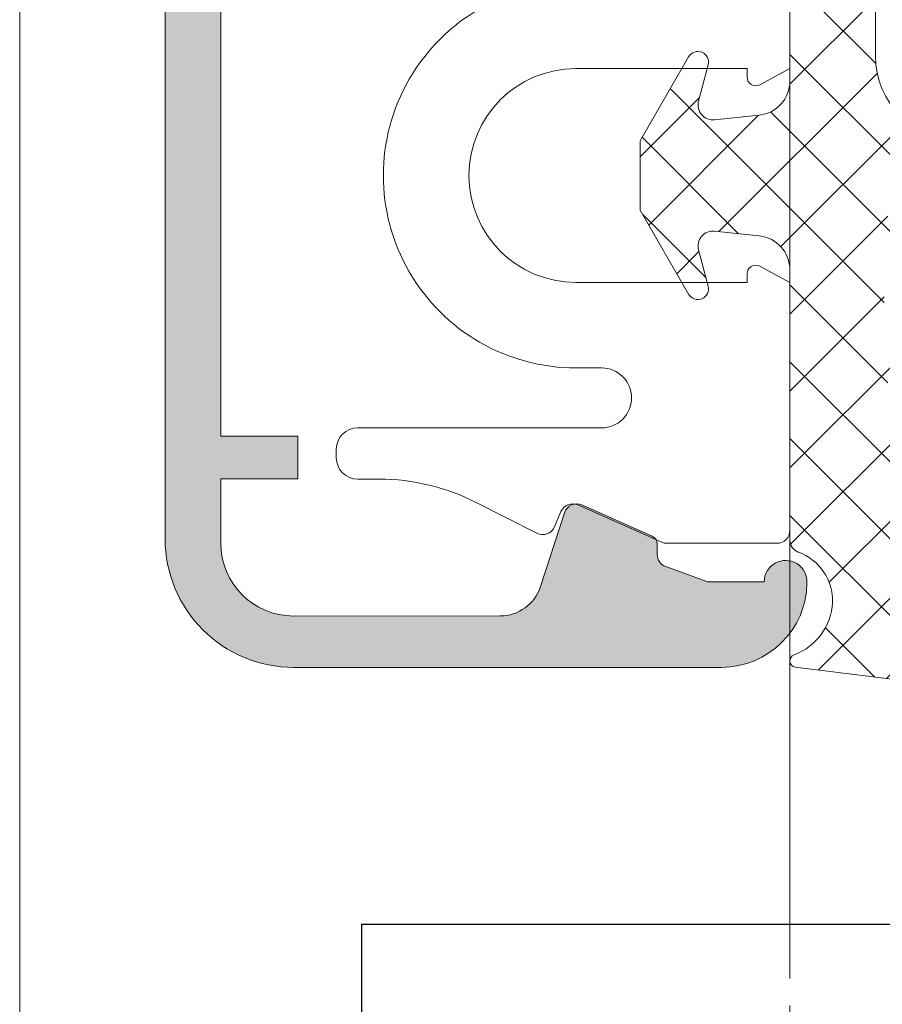
# Model space of a CAD drawing. Units: millimetres. Extents: x 2000 to 3434, y 0 to 998.
# Drawn here: x 2088 to 2109, y 531 to 554 of the extents above; entities that cross this region are included whole.
import ezdxf

# ---------------------------------------------------------------- set-up
doc = ezdxf.new("R2010")
doc.units = ezdxf.units.MM
doc.linetypes.add('Verdeckt', pattern=[9.524999999999999, 6.35, -3.175])
doc.layers.add('PROFIL_KONTUR', color=6, linetype='Continuous')
doc.layers.add('SYS_AL_CONT', color=7, linetype='Continuous')
for name, color, linetype, lineweight in [('Profil_System_Hartmann', 7, 'Continuous', 18), ('SX-Dichtung-Aussen_Ansicht', 7, 'Continuous', 13), ('SX-Dichtung-Aussen_Kontur', 7, 'Continuous', 18), ('SX-Dichtung-Aussen_Schraffur', 150, 'Continuous', 5), ('SX-Oberleiste_Ansicht', 7, 'Continuous', 13), ('SX-Oberleiste_Kontur', 7, 'Continuous', 18), ('SX-Oberleiste_Schraffur', 7, 'Continuous', 5), ('SX-Unterleiste_Kontur', 7, 'Continuous', 18)]:
    doc.layers.add(name, color=color, linetype=linetype, lineweight=lineweight)

# ---------------------------------------------------------------- blocks, each defined once
blk = doc.blocks.new('521153')
at = {"layer": 'PROFIL_KONTUR'}
blk.add_lwpolyline([(-9.975025741230795, -67.5), (-22, -67.5), (-22, -72), (41.5, -72), (41.5, -56.9991302499466), (59.5, -56.9991302499466), (59.5, -32.99908066042056), (44.5, -32.99908066042056), (44.5, 0), (0, 0), (7.105427357601002e-14, -7.499999999999986), (-10, -7.503312929540755), (-9.975232151366441, -67.5)], dxfattribs=at)
at = {"layer": 'SYS_AL_CONT', "linetype": 'Continuous'}
blk.add_lwpolyline([(-21.00012842327293, -72.00006104007082), (41.49976428585518, -72.00006104007082), (41.49976428585518, -56.9991302499466)], dxfattribs=at)
blk = doc.blocks.new('GD 6054')
at = {"layer": 'SX-Dichtung-Aussen_Schraffur', "ltscale": 2}
h = blk.add_hatch(dxfattribs=at)
h.set_pattern_fill('ANSI37', color=256, scale=0.4)
h.set_pattern_definition([(45, (0, 0), (-0.8980256121069152, 0.8980256121069154), []), (135, (0, 0), (-0.8980256121069154, -0.8980256121069152), [])])
edge = h.paths.add_edge_path()
edge.add_line((-17.69999799999914, -4), (-17.69999799999914, -5.000000000000057))
edge.add_arc((-17.99999799999956, -5.000000000000001), 0.3000000000004164, 196.3825825310925, 359.9999999999893, ccw=False)
edge.add_line((-18.28781792794234, -5.08461494595673), (-18.81623809607663, -3.287180072057652))
edge.add_arc((-19.19999799999971, -3.39999999999992), 0.3999999999999327, 16.38258253111321, 164.0347139945819)
edge.add_line((-19.5845694083464, -3.289978039091238), (-20.01156944373997, -4.782516470681571))
edge.add_arc((-20.2999979999995, -4.700000000000131), 0.2999999999994654, 195.9652860054306, 344.03471399456936, ccw=False)
edge.add_line((-20.58842655625904, -4.782516470681571), (-21.01542659165261, -3.289978039091238))
edge.add_arc((-21.39999799999941, -3.400000000000006), 0.4000000000000654, 15.96528600542553, 164.0347139945745)
edge.add_line((-21.78456940834621, -3.289978039091238), (-22.21156944373979, -4.782516470681571))
edge.add_arc((-22.49999799999978, -4.699999999999989), 0.2999999999999417, 195.9652860054328, 344.0347139945672, ccw=False)
edge.add_line((-22.78842655625976, -4.782516470681571), (-23.21542659165334, -3.289978039091238))
edge.add_arc((-23.59999799999969, -3.399999999999864), 0.3999999999995891, 15.96528600542388, 164.0347139945761)
edge.add_line((-23.98456940834603, -3.289978039091238), (-24.41156944373961, -4.782516470681571))
edge.add_arc((-24.6999979999996, -4.699999999999989), 0.2999999999999417, 195.9652860054328, 344.0347139945672, ccw=False)
edge.add_line((-24.98842655625958, -4.782516470681571), (-25.41542659165225, -3.289978039091238))
edge.add_arc((-25.7999979999995, -3.400000000000176), 0.4000000000005495, 15.96528600543111, 164.0347139945689)
edge.add_line((-26.18456940834676, -3.289978039091238), (-26.61156944373943, -4.782516470681571))
edge.add_arc((-26.89999799999941, -4.699999999999989), 0.2999999999999417, 195.9652860054328, 344.0347139945672, ccw=False)
edge.add_line((-27.1884265562594, -4.782516470681571), (-27.61542659165298, -3.289978039091238))
edge.add_arc((-27.99999799999958, -3.399999999999983), 0.3999999999998712, 15.96528600543006, 140.9387595560527)
edge.add_line((-28.31058714808478, -3.147939727264259), (-29.96705713893698, -5.18904520455186))
edge.add_arc((-30.19999900000101, -5.000000000000002), 0.3000000000000471, 170.0000000000027, 320.93875955605915, ccw=False)
edge.add_line((-30.49544132590472, -4.947905546699928), (-29.99999900000057, -0.720292036228841))
edge.add_line((-29.99999900000057, -0.720292036228841), (-29.99999900000057, -0.1499999999999773))
edge.add_arc((-29.84999900000065, -0.1499999999999768), 0.149999999999924, 20.69456877532741, 180.0000000000002, ccw=False)
edge.add_arc((-28.40000882310544, 0.3977485617585536), 1.400000000000442, 200.6945687753285, 266.6568850634924)
edge.add_arc((-28.45419146657908, 0.224823271558917), 1.224999999999686, 268.7155913416008, 339.8703019727659)
edge.add_arc((-27.02234457056391, -0.2999999999995242), 0.2999999999995255, 90.00000000005559, 159.8703019728149, ccw=False)
edge.add_line((-27.0223445705642, 0), (-20.70724489175791, 0))
edge.add_arc((-20.70724489175802, 0.7999999999999268), 0.7999999999999268, 270.0000000000081, 354.0000000000063)
edge.add_line((-19.91162737546347, 0.7163772293858983), (-19.80191733662195, 1.760198523218889))
edge.add_arc((-20.1500000000007, 1.796783485362981), 0.3499999999998956, 353.9999999999302, 464.9999999999726)
edge.add_line((-20.2405866657864, 2.134857524564097), (-21.08529523872494, 1.908518544605556))
edge.add_arc((-21.15000000000055, 2.150000001177812), 0.249999999999984, 120.00000000000111, 284.9999999999963, ccw=False)
edge.add_line((-21.27500000000055, 2.366506352123906), (-19.31173141182262, 3.5))
edge.add_line((-19.31173141182262, 3.5), (-18.50000000000091, 3.499999998647013))
edge.add_line((-18.50000000000091, 3.499999998647013), (-17.68826858817829, 3.5))
edge.add_line((-17.68826858817829, 3.5), (-15.72500000000036, 2.366506352123963))
edge.add_arc((-15.85000000000036, 2.150000001177839), 0.2500000000000107, -104.99999999999471, 60.00000000000239, ccw=False)
edge.add_line((-15.91470476127597, 1.908518544605556), (-16.75941333421451, 2.13485752456404))
edge.add_arc((-16.8500000000007, 1.796783485362659), 0.3500000000002787, 74.99999999996116, 186.0000000000101)
edge.add_line((-17.19808266337986, 1.760198523218889), (-17.08837262453653, 0.7163772293858983))
edge.add_arc((-16.29275510824199, 0.7999999999999113), 0.7999999999999117, 185.9999999999928, 269.9999999999928)
edge.add_line((-16.29275510824209, 0), (16.29275510824209, 0))
edge.add_arc((16.29275510824199, 0.7999999999999139), 0.7999999999999139, 270.0000000000069, 354.000000000003)
edge.add_line((17.08837262453653, 0.7163772293858415), (17.19808266337805, 1.760198523218889))
edge.add_arc((16.84999999999933, 1.796783485362971), 0.3499999999998592, 353.9999999999312, 464.9999999999802)
edge.add_line((16.7594133342136, 2.13485752456404), (15.91470476127506, 1.908518544605556))
edge.add_arc((15.84999999999945, 2.150000001177839), 0.2500000000000102, 119.99999999999761, 284.99999999999466, ccw=False)
edge.add_line((15.72499999999945, 2.366506352123963), (17.68826858817738, 3.5))
edge.add_line((17.68826858817738, 3.5), (18.49999999999909, 3.499999998647013))
edge.add_line((18.49999999999909, 3.499999998647013), (19.31173141182171, 3.5))
edge.add_line((19.31173141182171, 3.5), (21.27499999999964, 2.366506352123906))
edge.add_arc((21.14999999999964, 2.150000001177812), 0.2499999999999849, -104.9999999999963, 59.99999999999892, ccw=False)
edge.add_line((21.08529523872403, 1.908518544605556), (20.24058666578549, 2.134857524564097))
edge.add_arc((20.14999999999934, 1.796783485362669), 0.3500000000003147, 74.99999999996876, 186.0000000000111)
edge.add_line((19.80191733662014, 1.760198523218889), (19.91162737546347, 0.7163772293858983))
edge.add_arc((20.70724489175801, 0.7999999999999113), 0.7999999999999117, 185.9999999999928, 269.9999999999928)
edge.add_line((20.70724489175791, 0), (27.02234457056238, 0))
edge.add_arc((27.0223445705625, -0.3000000000002131), 0.3000000000002131, 20.129698027265476, 90.0000000000224, ccw=False)
edge.add_arc((28.45419146657862, 0.2248232715594889), 1.225000000000325, 200.1296980272544, 271.28440865842)
edge.add_arc((28.40000882310459, 0.397748561757078), 1.399999999999074, 273.3431149365456, 339.3054312247074)
edge.add_arc((29.84999899999947, -0.1500000000002062), 0.1500000000005475, 10.526593858443277, 159.3054312247389, ccw=False)
edge.add_line((29.9974745325444, -0.1225962174008259), (30.49495006508823, -4.145192434801629))
edge.add_arc((30.19999899999927, -4.199999999999951), 0.3000000000001331, -140.9387595560632, 10.526593858392175, ccw=False)
edge.add_line((29.96705713893516, -4.389045204551849), (28.31058714808387, -2.347939727264247))
edge.add_arc((27.99999799999867, -2.599999999999971), 0.3999999999998691, 39.06124044394727, 164.0347139945699)
edge.add_line((27.61542659165207, -2.489978039091227), (27.18842655625849, -3.98251647068156))
edge.add_arc((26.8999979999985, -3.899999999999977), 0.2999999999999417, 195.9652860054328, 344.0347139945672, ccw=False)
edge.add_line((26.61156944373852, -3.98251647068156), (26.18456940834494, -2.489978039091227))
edge.add_arc((25.7999979999986, -2.599999999999937), 0.3999999999996126, 15.96528600543562, 164.0347139945644)
edge.add_line((25.41542659165225, -2.489978039091227), (24.98842655625867, -3.98251647068156))
edge.add_arc((24.69999799999869, -3.899999999999977), 0.2999999999999417, 195.9652860054328, 344.0347139945672, ccw=False)
edge.add_line((24.4115694437387, -3.98251647068156), (23.98456940834603, -2.489978039091227))
edge.add_arc((23.59999799999878, -2.600000000000108), 0.4000000000005339, 15.96528600542327, 164.0347139945767)
edge.add_line((23.21542659165152, -2.489978039091227), (22.78842655625886, -3.98251647068156))
edge.add_arc((22.49999799999887, -3.899999999999977), 0.2999999999999417, 195.9652860054328, 344.0347139945672, ccw=False)
edge.add_line((22.21156944373888, -3.98251647068156), (21.78456940834531, -2.489978039091227))
edge.add_arc((21.3999979999985, -2.599999999999994), 0.4000000000000654, 15.96528600542553, 164.0347139945745)
edge.add_line((21.0154265916517, -2.489978039091227), (20.58842655625904, -3.98251647068156))
edge.add_arc((20.2999979999986, -3.899999999999864), 0.3000000000004102, 195.9652860054298, 344.0347139945702, ccw=False)
edge.add_line((20.01156944373815, -3.98251647068156), (19.58456940834549, -2.489978039091227))
edge.add_arc((19.1999979999988, -2.599999999999909), 0.3999999999999361, 15.96528600541813, 163.6174174688868)
edge.add_line((18.81623809607572, -2.48718007205764), (18.28781792794052, -4.284614945956719))
edge.add_arc((17.99999799999865, -4.200000000000132), 0.2999999999995039, 179.9999999999835, 343.6174174688846, ccw=False)
edge.add_line((17.69999799999914, -4.200000000000045), (17.69999799999914, -4))
edge.add_arc((15.69999799999914, -4), 2, 0, 90)
edge.add_line((15.69999799999914, -2), (0.4999999999990905, -2))
edge.add_line((0.4999999999990905, -2), (-9.094947017729282e-13, -1.499999999999943))
edge.add_line((-9.094947017729282e-13, -1.499999999999943), (-0.5000000000009095, -2))
edge.add_line((-0.5000000000009095, -2), (-15.69999799999914, -2))
edge.add_arc((-15.69999799999914, -4), 2, 90, 180)
at = {"layer": 'SX-Dichtung-Aussen_Kontur'}
for points in [[(-16.29275510824209, 0), (16.29275510824209, 0, 0.3838640350353965), (17.08837262453653, 0.7163772293858415), (17.19808266337805, 1.760198523218889, 0.5261254514923068), (16.7594133342136, 2.13485752456404), (15.91470476127506, 1.908518544605556, -0.876976462992735), (15.72499999999945, 2.366506352123963), (17.68826858817738, 3.5), (18.49999999999909, 3.499999998647013), (19.31173141182171, 3.5), (21.27499999999964, 2.366506352123906, -0.8769764629927228), (21.08529523872403, 1.908518544605556), (20.24058666578549, 2.134857524564097, 0.5261254514922704), (19.80191733662014, 1.760198523218889), (19.91162737546347, 0.7163772293858983, 0.3838640350354165), (20.70724489175791, 0), (27.02234457056238, 0, -0.3146767259732955), (27.30401936977887, -0.1967560777260928, 0.3208469068144846), (28.48165018768032, -0.9998689422788516, 0.2960346503035494), (29.70967736997682, -0.0969920746687194, -0.7588957830724621), (29.9974745325444, -0.1225962174008259), (30.49495006508823, -4.145192434801629, -0.7775356388130268)], [(17.69999799999914, -4, 0.414213562373095), (15.69999799999914, -2), (0.4999999999990905, -2)]]:
    blk.add_lwpolyline(points, format="xyb", dxfattribs=at)
blk = doc.blocks.new('Oberleiste_Pfosten')
at = {"layer": 'SX-Oberleiste_Ansicht'}
for p, q in [((2929.499850009138, 326.698152230258), (2929.499850009138, 669.1991511893116)), ((2947.49985000914, 533.1977035589734), (2947.499850009138, 669.1991511893116))]:
    blk.add_line(p, q, dxfattribs=at)
at = {"layer": 'SX-Oberleiste_Ansicht', "linetype": 'Verdeckt', "ltscale": 0.2}
blk.add_line((2947.499850009144, 533.1977035589734), (2947.49985000914, 326.698152230258), dxfattribs=at)
blk = doc.blocks.new('Dichtung-Aussen_Ansicht')
at = {"layer": 'SX-Dichtung-Aussen_Ansicht'}
blk.add_line((2947.499850009138, 669.1991511893116), (2947.499850009139, 533.1974678448287), dxfattribs=at)
at = {"layer": 'SX-Dichtung-Aussen_Ansicht', "linetype": 'Verdeckt', "ltscale": 0.2}
blk.add_line((2947.499850009139, 533.1974678448287), (2947.49985000914, 326.698152230258), dxfattribs=at)

msp = doc.modelspace()

# ---------------------------------------------------------------- hatches: boundary and pattern name
at = {"layer": 'SX-Oberleiste_Schraffur'}
h = msp.add_hatch(color=7, dxfattribs=at)
h.dxf.hatch_style = 1
edge = h.paths.add_edge_path()
edge.add_line((2100.598093891453, 541.0909109101485), (2101.158272123457, 542.8149622326728))
edge.add_arc((2101.443589078346, 542.7222571343593), 0.3000000000006456, 66.00000003299732, 161.9999999998471, ccw=False)
edge.add_line((2101.565610071111, 542.9963207717228), (2103.205472527823, 542.2662069671533))
edge.add_arc((2103.12412519915, 542.0834978756479), 0.2000000000025333, -1.7587183265277417e-08, 65.99999998203663, ccw=False)
edge.add_line((2103.324125199152, 542.0834978755865), (2103.324125199108, 541.8350742083603))
edge.add_arc((2103.62412519911, 541.8350742083057), 0.3000000000010914, 179.999999989578, 249.9999999817811)
edge.add_line((2103.521519156022, 541.5531664221016), (2104.461024382551, 541.2112144843722))
edge.add_arc((2104.52942841131, 541.3991530086882), 0.2000000001812647, 249.9999999903517, 269.9999999900991)
edge.add_line((2104.529428411275, 541.199153008507), (2105.824119492583, 541.1991530081141))
edge.add_arc((2106.324119492584, 541.1991530080322), 0.5000000000013642, -2.356651597634823, 179.9999999906202, ccw=False)
edge.add_arc((2104.824346359964, 541.1986032380663), 1.999450376690599, 269.9934945331202, 359.4265858085065, ccw=False)
edge.add_line((2104.824119338737, 539.1991528742637), (2094.824119488869, 539.1991524036748))
edge.add_arc((2094.824117353086, 542.1991502602579), 2.999997856583796, 179.999981626555, 270.0000407904755, ccw=False)
edge.add_line((2091.824119496502, 542.1991512222885), (2091.824119488868, 596.1991511245196))
edge.add_arc((2094.824120781886, 596.1991505889325), 3.000001293018206, 90.0000195490232, 179.9999897710442, ccw=False)
edge.add_line((2094.824119758301, 599.1991518819505), (2104.824119338737, 599.1991485754825))
edge.add_arc((2104.824347367145, 597.199699229106), 1.999449359379242, 0.5733853266547726, 90.00653433174062, ccw=False)
edge.add_arc((2106.324119492583, 597.199148441794), 0.4999999999999392, -179.9999999997915, 2.3566515884604087, ccw=False)
edge.add_line((2105.824119492583, 597.199148441634), (2104.529428411211, 597.1991484412374))
edge.add_arc((2104.529428411272, 596.9991484412404), 0.1999999999969759, 90.00000001745693, 110.0000000174884)
edge.add_line((2104.461024382551, 597.187086965374), (2103.521519156022, 596.8451350276428))
edge.add_arc((2103.624125199103, 596.5632272414538), 0.2999999999846309, 110.0000000180641, 180.0000000101832)
edge.add_line((2103.324125199118, 596.5632272414005), (2103.324125199151, 596.3148035741578))
edge.add_arc((2103.124125199015, 596.3148035741838), 0.2000000001357876, 293.99999999226384, 359.9999999925743, ccw=False)
edge.add_line((2103.205472527661, 596.1320944825202), (2101.565610802048, 595.401981003457))
edge.add_arc((2101.443589809282, 595.6760446408186), 0.2999999999993787, 197.9999999998493, 293.99999996738205, ccw=False)
edge.add_line((2101.158272854394, 595.583339542507), (2100.59809472813, 597.3073905395959))
edge.add_arc((2099.647038211835, 596.9983735452209), 0.9999999999998591, 18.0000000000015, 89.99999999997395)
edge.add_line((2099.647038211835, 597.9983735452206), (2094.824119496501, 597.9991476071009))
edge.add_arc((2094.824115948361, 596.2991511552445), 1.699996451860053, 89.99988041536017, 180.0000495336148)
edge.add_line((2093.124119496501, 596.2991496855557), (2093.124119496501, 594.7945894280292))
edge.add_line((2093.124119496501, 594.7945894280292), (2094.924118760025, 594.7945894280301))
edge.add_line((2094.924118760025, 594.7945894280301), (2094.924118760025, 593.7945894280292))
edge.add_line((2094.924118760025, 593.7945894280292), (2093.124119496501, 593.7945894280292))
edge.add_line((2093.124119496501, 593.7945894280292), (2093.124119496501, 544.6037155504782))
edge.add_line((2093.124119496501, 544.6037155504782), (2094.924118760025, 544.6037155504782))
edge.add_line((2094.924118760025, 544.6037155504782), (2094.924118760025, 543.6037155504782))
edge.add_line((2094.924118760025, 543.6037155504782), (2093.124119496501, 543.6037155504782))
edge.add_line((2093.124119496501, 543.6037155504782), (2093.124119496501, 542.099153842637))
edge.add_arc((2094.8241194965, 542.0991538426385), 1.699999999998909, 180.0000000000536, 270.0000000000306)
edge.add_line((2094.824119496501, 540.3991538426399), (2099.647037375157, 540.3999279045238))
edge.add_arc((2099.647037375157, 541.3999279045241), 1.000000000000341, 270, 341.9999999999694)

# ---------------------------------------------------------------- linework, layer by layer
at = {"layer": 'SX-Oberleiste_Kontur'}
msp.add_lwpolyline([(2093.124119496501, 593.7945894280292), (2093.124119496501, 544.6037155504782), (2094.924118760025, 544.6037155504782), (2094.924118760025, 543.6037155504782), (2093.124119496501, 543.6037155504782), (2093.124119496501, 542.099153842637, 0.4142135623730163), (2094.824119496501, 540.3991538426399), (2099.647037375157, 540.3999279045238, 0.3249196962328096), (2100.598093891453, 541.0909109101485), (2101.158272123457, 542.8149622326728, -0.4452286851353253), (2101.565610071111, 542.9963207717228), (2103.205472527823, 542.2662069671533, -0.2962134949603792), (2103.324125199152, 542.0834978755865), (2103.324125199108, 541.8350742083603, 0.315298788841581), (2103.521519156022, 541.5531664221016), (2104.461024382551, 541.2112144843722, 0.08748866352479824), (2104.529428411275, 541.199153008507), (2105.824119492583, 541.1991530081141, -1.020780075209289), (2106.823696605639, 541.1785931414761, -0.4113185131032625), (2104.824119338737, 539.1991528742637), (2094.824119488869, 539.1991524036748, -0.4142138648162026), (2091.824119496502, 542.1991512222885), (2091.824119488868, 596.1991511245196, -0.4142134101495328)], format="xyb", dxfattribs=at)
at = {"layer": 'SX-Unterleiste_Kontur'}
msp.add_lwpolyline([(2101.424115930675, 555.1991510207354, 1.000000139626319), (2101.424115930675, 546.1991510207354), (2102.024116674109, 546.1991510207354, -0.9999999999999999), (2102.024116674109, 544.7991510207321), (2096.324115445067, 544.7991510207321, 0.414213562373095), (2095.824115445067, 544.2991510207321), (2095.824115445067, 544.0991510207332, 0.414213562373095), (2096.324115445067, 543.5991510207332), (2096.825759766524, 543.5991510207332, -0.1183577996407102), (2099.095712265221, 543.054183641676), (2100.508629745931, 542.3342662272171, 0.43481237496087), (2100.920978351888, 542.4843488459283), (2101.071702314027, 542.8394322487184, -0.4193348015910212), (2101.46987476283, 542.9962765475339), (2103.484851689924, 542.0991510207332), (2106.124113445041, 542.0991510207332, 0.4142135695945214), (2106.42411344504, 542.3991510281303), (2106.424113302356, 548.1991510207354), (2105.718236054332, 548.5756215530109, 0.5661889272888638), (2105.424118302357, 548.3991520190611), (2105.424117302357, 548.1991510207354), (2101.424115302357, 548.1991510207354, -0.999999930186848), (2101.424114953291, 553.1991510207354), (2105.424118302357, 553.1991510207354), (2105.424118302356, 552.9991510207346, 0.5661913992273188), (2105.718236494771, 552.8226807233568), (2106.424113302356, 553.1991510207354), (2106.424112302357, 568.8991500207321)], format="xyb", dxfattribs=at)

# ---------------------------------------------------------------- block references
at = {"layer": 'Profil_System_Hartmann', "xscale": -1, "rotation": 270}
msp.add_blockref('521153', (2168.423690787571, 491.6977035589734), dxfattribs=at)
at = {"layer": 'SX-Dichtung-Aussen_Ansicht'}
msp.add_blockref('Dichtung-Aussen_Ansicht', (-841.0752894715147, 0), dxfattribs=at)
at = {"layer": 'SX-Dichtung-Aussen_Kontur', "xscale": -1, "rotation": 90}
msp.add_blockref('GD 6054', (2106.424112802357, 569.1991499870837), dxfattribs=at)
at = {"layer": 'SX-Oberleiste_Ansicht', "linetype": 'Verdeckt'}
msp.add_blockref('Oberleiste_Pfosten', (-841.0752894715147, 0), dxfattribs=at)

doc.saveas('drawing.dxf')
